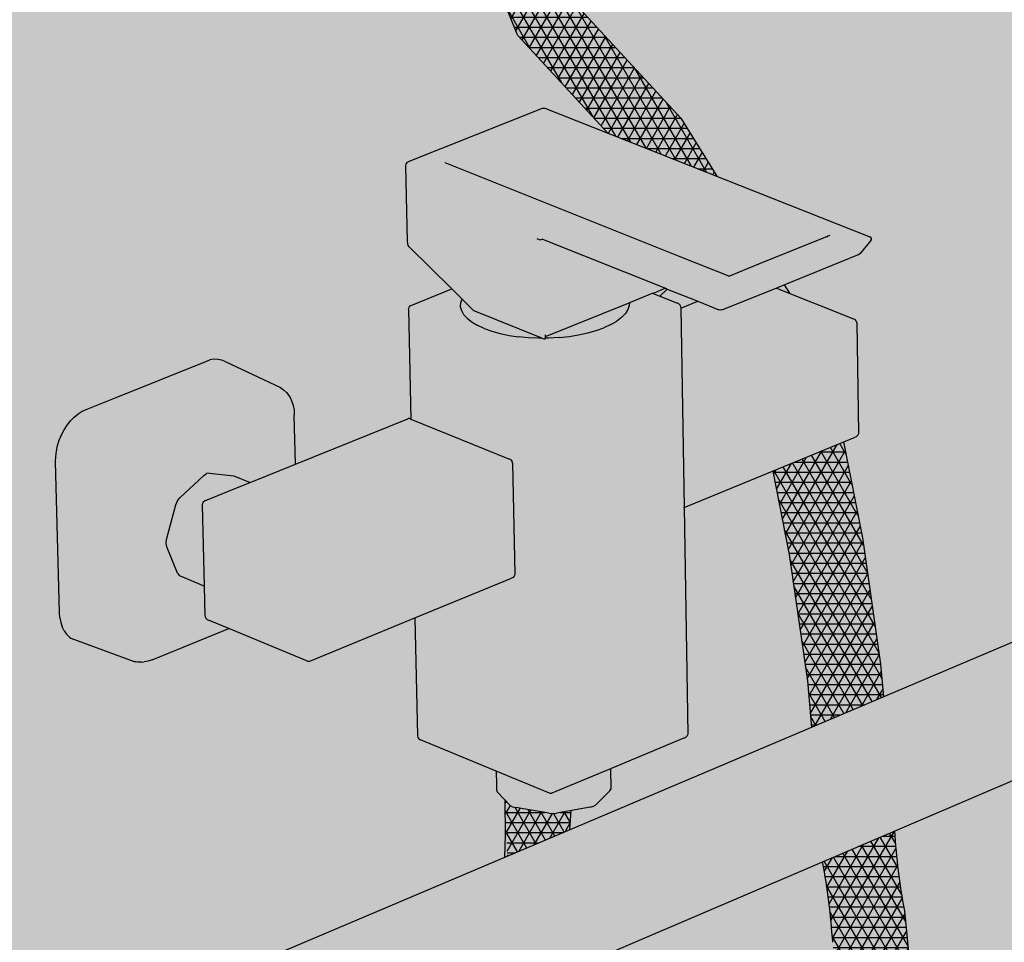
# Model space of a CAD drawing. Units: millimetres. Extents: x 0.4 to 7.7, y -10.9 to 5.4.
# Drawn here: x 4.8 to 5, y -3.5 to -3.2 of the extents above; entities that cross this region are included whole.
import ezdxf

# ---------------------------------------------------------------- set-up
doc = ezdxf.new("R2010")
doc.units = ezdxf.units.MM

msp = doc.modelspace()

# ---------------------------------------------------------------- hatches: boundary and pattern name
at = {"transparency": 33554508}
h = msp.add_hatch(color=254, dxfattribs=at)
h.dxf.hatch_style = 1
edge = h.paths.add_edge_path()
edge.add_line((7.050578464498502, -2.247606544795136), (5.221526936668996, -1.563392402551873))
edge.add_line((5.221526936668996, -1.563392402551873), (3.511167709294712, -2.16189754694582))
edge.add_line((3.511167709294712, -2.16189754694582), (3.511167709294712, -4.853968856586068))
edge.add_line((3.511167709294712, -4.853968856586068), (5.200723874653848, -4.017873654464626))
edge.add_arc((5.227335373530235, -4.071649375078517), 0.05999999999992576, 65.3575065031066, 116.32900605170781, ccw=False)
edge.add_line((5.252352674368611, -4.017113747652463), (7.050578464498502, -4.840847560495792))
edge.add_line((7.050578464498502, -4.840847560495792), (7.050578464498502, -2.247606544795136))
h = msp.add_hatch()
h.set_pattern_fill('NET3', color=9, scale=0.0009)
h.set_pattern_definition([(0, (-2095.402367828701, -1301.368305398736), (0, 0.0028575), []), (59.99999999999999, (-2095.402367828701, -1301.368305398736), (-0.002474667591314033, 0.00142875), []), (120, (-2095.402367828701, -1301.368305398736), (-0.002474667591314034, -0.001428749999999999), [])])
h.paths.add_polyline_path([(4.917108062378391, -3.515304102067564), (4.916595836056475, -3.51552314151964), (4.898026009998519, -3.52346401521682), (4.897482327675933, -3.55051591818297), (4.893093150869534, -3.600796835899661), (4.917530413893617, -3.662078101818413), (4.917740792043022, -3.662394342433988), (4.953628996831556, -3.70135580881875), (4.954803735097956, -3.701813866774234), (4.974611376285937, -3.706510748256239), (4.976220504458668, -3.706465087350541), (5.013969770055299, -3.693963014677554), (5.015372843017902, -3.69333428487467), (5.016340161369188, -3.692208105017432), (5.029839691625201, -3.657693578540336, 0.05323240000041277), (5.034866401160487, -3.635733846890123), (5.034573145910288, -3.630751500130106), (5.033400202061928, -3.626062245368036), (5.032080669164005, -3.620200666055059), (5.030321291967228, -3.61448561102107), (5.029001759069304, -3.610235972535254), (5.026866496689907, -3.602916578734), (5.023632388450695, -3.596128539523495), (5.018872333420093, -3.571746343511183), (5.015897347245899, -3.541417251351465), (5.011723994507209, -3.498582914002061, -0.03091355979560689), (5.008947216103623, -3.476031622190437), (4.988601795075427, -3.484731780080853, -0.02983709103791628), (4.991474523824907, -3.507493737089778), (4.995647876564052, -3.550328074446004), (4.998622862738246, -3.580657166605722), (5.003382917768848, -3.605039362618033), (5.00661702600806, -3.611827401828538), (5.008752288387457, -3.619146795629792), (5.010071821285381, -3.623396434115609), (5.011831198482158, -3.629111489149597), (5.013150731380081, -3.634973068462575), (5.014323675228441, -3.639662323224645), (5.014531600195058, -3.643194925909217, -0.05206049190626297), (5.01123612800089, -3.65521199909627), (5.002060326805038, -3.678751964416467), (4.975272271742741, -3.687679693909292), (4.963821029079243, -3.685844072410152), (4.933079558928201, -3.652521093885486), (4.910667790861824, -3.596304555819376), (4.917165919419547, -3.552091803524906)])
h.paths.add_polyline_path([(4.999851247025761, -3.393242283036859), (4.994523409274423, -3.366122751453265), (4.974533793665758, -3.374329989924451), (4.979172084182808, -3.39793961770302), (4.984341894181997, -3.433639500174611), (4.985436096490647, -3.446763113148752), (5.005787818246207, -3.438138524744279), (5.005021057024949, -3.428942165508449)])
h.paths.add_polyline_path([(4.917800493446665, -3.241347232912364), (4.895388725380288, -3.185130694846254), (4.884189324101188, -3.074845503263493), (4.882066634309156, -3.046742132807555), (4.866046632441938, -3.040542705970854), (4.867421542846985, -3.081052563628379), (4.870568730185513, -3.112961656520572), (4.877716248280338, -3.189166234721785), (4.877814085387998, -3.189622974926539), (4.902251348412081, -3.250904240845291), (4.902461726561485, -3.251220481460866), (4.927903178294544, -3.278840594317632), (4.95871571497233, -3.291039003221801), (4.948541963597707, -3.27467021143703)])
h = msp.add_hatch(color=253)
h.dxf.hatch_style = 1
h.paths.add_polyline_path([(4.940647825494723, -3.324118861937411), (4.944206302084384, -3.322702138804932), (4.944701333929205, -3.322899899555939), (4.953324059183759, -3.326344600416366), (4.959322508717067, -3.32875450187699), (4.959681743359996, -3.328834414997534), (4.960065670011916, -3.328806666438101), (4.960432832061231, -3.328757788642822), (4.960795959751666, -3.328621739639136), (4.9755872207044, -3.32262291315438), (4.998669019424741, -3.313261729823086), (4.998963168108419, -3.313042375747234), (4.999226944306573, -3.312827817747763), (5.002287090648368, -3.309162985048449), (5.002430416803834, -3.30888510195469), (5.002418594886111, -3.308596720385328), (5.002253418812105, -3.308341759769025), (5.001960046417169, -3.308159048976865), (4.910095973428414, -3.271790880473379), (4.90977470506701, -3.27176447165694), (4.909456742392793, -3.271809762202299), (4.871580426509498, -3.286885653966653), (4.871352854163122, -3.287022405449495), (4.871091347736327, -3.28719375439842), (4.870893655374546, -3.287445398089819), (4.870764503143308, -3.287755649628668), (4.870719156376852, -3.288111832605825), (4.871162003253319, -3.309486288019986), (4.871224490605217, -3.309848206312797), (4.871298569348399, -3.310261018913213), (4.871484363799626, -3.310562731642865), (4.871735079277785, -3.310939076751499), (4.883793530825331, -3.322880159682388), (4.886403449940788, -3.32546467565199), (4.886687887080514, -3.32574634427802), (4.886826038446232, -3.325883150974011), (4.889972894399451, -3.328999377610405), (4.89022403023151, -3.32911191089234), (4.90910223728102, -3.336704673053379), (4.909284276220349, -3.336777888606509), (4.909802738640026, -3.336986412743915), (4.910207306629362, -3.336961841441468), (4.91020375851045, -3.336771260330995), (4.910197831644071, -3.336452908854159), (4.933811682313406, -3.32688293017323), (4.933998461073914, -3.326807409631062)])
h = msp.add_hatch(color=253)
h.dxf.hatch_style = 1
h.paths.add_polyline_path([(4.949436406122603, -3.384634352379823), (4.94850191902893, -3.328060843351029), (4.948401608922412, -3.327631703409185), (4.948320452289552, -3.32745810965908), (4.948068033858961, -3.327136365835447), (4.947883570003031, -3.327024691235199), (4.947595404350666, -3.326896255271965), (4.942588196694631, -3.324894552886651), (4.940647825494723, -3.324118861937411), (4.933998461073914, -3.326807409631062), (4.933974139079654, -3.327569518273737), (4.93358962986227, -3.3287244361854), (4.932862964195154, -3.329857173074021), (4.931804480631998, -3.330951161032278), (4.930429395610334, -3.331990373360629), (4.928757594350971, -3.332959562547064), (4.92681335066405, -3.333844488034817), (4.924624979166909, -3.33463213014166), (4.92222442461494, -3.335310886646955), (4.91964679419303, -3.33587074878729), (4.916929839686562, -3.336303453691205), (4.914113397429135, -3.336602610653433), (4.911238794744039, -3.336763799061561), (4.91020375851045, -3.336771260330995), (4.910207306629362, -3.336961841441468), (4.909802738640026, -3.336986412743915), (4.909284276220349, -3.336777888606509), (4.908348232276838, -3.336784636269801), (4.905484152111656, -3.336664814228204), (4.902688601849748, -3.336406104219765), (4.900002604932668, -3.33601232962538), (4.897465547359532, -3.335489307192535), (4.895114590628198, -3.334844757844127), (4.892984120206309, -3.334088188584662), (4.891105238134658, -3.333230747550449), (4.88950530751177, -3.332285054690335), (4.888207555602692, -3.331265010943941), (4.887230741230868, -3.330185589094487), (4.886588890935089, -3.329062609724776), (4.886291107163887, -3.327912505874753), (4.886341450552353, -3.326752080097737), (4.886687887080514, -3.32574634427802), (4.886403449940788, -3.32546467565199), (4.883793530825331, -3.322880159682388), (4.87245858450129, -3.327436645202358), (4.872187929892023, -3.327569117343234), (4.871994898764259, -3.327683521880733), (4.871759064040051, -3.328008820340262), (4.871664756872322, -3.328183699345306), (4.871580427057468, -3.328614224697919), (4.872223041824016, -3.359632488501763), (4.900501366357874, -3.371109428137704), (4.900864688047166, -3.371568020805132), (4.900991807106637, -3.372104532136024), (4.901599346825749, -3.403817617544707), (4.901149888698145, -3.404431069119671), (4.900714234130335, -3.404638463124645), (4.873387516064357, -3.415840299246117), (4.874077105056275, -3.449125954011567), (4.874178510503642, -3.449549466562264), (4.874256066664346, -3.449727007213557), (4.87450907052167, -3.450043007162964), (4.874690386737855, -3.450157246890246), (4.874979659587241, -3.450279835866429), (4.896333901841134, -3.459129126401383), (4.911416386447543, -3.465383950245002), (4.91156644646995, -3.465424930762953), (4.911744716132178, -3.465438388194986), (4.911924052249704, -3.46542227325968), (4.912077149287287, -3.465379039915394), (4.928610838625135, -3.458472329759349), (4.949618312000128, -3.449727159257879), (4.949890225985799, -3.449600431095366), (4.950079833450362, -3.449483459986329), (4.950316367428657, -3.449163877201915), (4.950406754661488, -3.448985116639012), (4.950492341160642, -3.448560275812685)])
h = msp.add_hatch(color=253)
h.dxf.hatch_style = 1
h.paths.add_polyline_path([(4.998289862496366, -3.332462327337868), (4.99819153618151, -3.332036787074191), (4.998108978094168, -3.33186442518441), (4.997860105103571, -3.331545434601782), (4.997675817012494, -3.331434552352409), (4.997392022862785, -3.331307342083353), (4.9755872207044, -3.32262291315438), (4.960399474266213, -3.328782540509298), (4.959545864002992, -3.328844235770209), (4.953324059183759, -3.326344600416366), (4.94850580708149, -3.328296224642788), (4.949436406122603, -3.384634352379823), (4.997847323638924, -3.364758034973381), (4.998120256596993, -3.364628356737246), (4.998307928208904, -3.36451408469539), (4.998545086030989, -3.364193084372079), (4.99863316817269, -3.364018448946997), (4.998719586682599, -3.363593040540952)])
h = msp.add_hatch(color=253)
h.dxf.hatch_style = 1
h.paths.add_polyline_path([(4.89022403023151, -3.32911191089234), (4.889972894399451, -3.328999377610405), (4.886826038446232, -3.325883150974011), (4.886687887080514, -3.32574634427802), (4.886341450552353, -3.326752080097737), (4.886291107163887, -3.327912505874753), (4.886588890935089, -3.329062609724776), (4.887230741230868, -3.330185589094487), (4.888207555602692, -3.331265010943941), (4.88950530751177, -3.332285054690335), (4.891105238134658, -3.333230747550449), (4.892984120206309, -3.334088188584662), (4.895114590628198, -3.334844757844127), (4.897465547359532, -3.335489307192535), (4.900002604932668, -3.33601232962538), (4.902688601849748, -3.336406104219765), (4.905484152111656, -3.336664814228204), (4.908348232276838, -3.336784636269801), (4.909284276220349, -3.336777888606509), (4.90910223728102, -3.336704673053379)], flags=17)
h = msp.add_hatch(color=253)
h.dxf.hatch_style = 1
h.paths.add_polyline_path([(4.924624979166909, -3.33463213014166), (4.92681335066405, -3.333844488034817), (4.928757594350971, -3.332959562547064), (4.930429395610334, -3.331990373360629), (4.931804480631998, -3.330951161032278), (4.932862964195154, -3.329857173074021), (4.93358962986227, -3.3287244361854), (4.933974139079654, -3.327569518273737), (4.933998461073914, -3.326807409631062), (4.933811682313406, -3.32688293017323), (4.910197831644071, -3.336452908854159), (4.91020375851045, -3.336771260330995), (4.911238794744039, -3.336763799061561), (4.914113397429135, -3.336602610653433), (4.916929839686562, -3.336303453691205), (4.91964679419303, -3.33587074878729), (4.92222442461494, -3.335310886646955)], flags=17)
h = msp.add_hatch(color=253)
h.dxf.hatch_style = 1
h.paths.add_polyline_path([(4.839274330257156, -3.358517977129583), (4.839186973926788, -3.357127841580638), (4.838954142564633, -3.355831801464735), (4.838579109565815, -3.354639677795337), (4.838068518368035, -3.353572764003463), (4.837431431422063, -3.352650137300731), (4.837030683937117, -3.352129314381461), (4.836255273242985, -3.351344032471349), (4.835374943905807, -3.350738569245966), (4.81973940413687, -3.343424234258652), (4.8187495488111, -3.343000710773783), (4.817686422824552, -3.342779098917124), (4.816569000024773, -3.342763441892163), (4.815417241054691, -3.34295410050591), (4.814251736746572, -3.343347740943461), (4.80942609692025, -3.345284103625279), (4.793829346824767, -3.428083895226298), (4.794024533406771, -3.428153680963721), (4.795071882109967, -3.428359949289604), (4.796171888194438, -3.428364265493844), (4.796824505282673, -3.428274777899748), (4.797923700819554, -3.428083039318341), (4.799046062756732, -3.427695139370332), (4.82071743774455, -3.418836304648682), (4.814707355138269, -3.416353669963843), (4.814509980862256, -3.416229195750436), (4.814206140693985, -3.415851170554067), (4.814073456297281, -3.415303589168804), (4.81387031547334, -3.406828687884587), (4.807436863737765, -3.404173190131775), (4.806741849160661, -3.403843943654653), (4.80623986699962, -3.403182520432399), (4.803192600085056, -3.395708390743227), (4.803026102050952, -3.394729693007736), (4.803141753014332, -3.393636389059299), (4.805768472896633, -3.383849709363819), (4.806229188871983, -3.382795736895066), (4.80689551344827, -3.38191264871735), (4.813655714357227, -3.37556434629774), (4.814472615498888, -3.375054436506122), (4.815297888068161, -3.374900348119315), (4.822217903674899, -3.375711854259368), (4.826806363055001, -3.377590362490043), (4.839587222123244, -3.372413498834437)])
h = msp.add_hatch(color=253)
h.dxf.hatch_style = 1
h.paths.add_polyline_path([(4.80942609692025, -3.345284103625279), (4.788902701331752, -3.35351943380984), (4.776129291795003, -3.421549635318758), (4.793829742357191, -3.428081795430632)])
h = msp.add_hatch(color=253)
h.dxf.hatch_style = 1
h.paths.add_polyline_path([(4.788902701331752, -3.353519433810067), (4.780447154472002, -3.35691235288046), (4.779277449710351, -3.357456008614651), (4.778130817828385, -3.358188635311496), (4.777027795253305, -3.359097169694184), (4.775988146438666, -3.360165383823375), (4.775030506401579, -3.361374174923601), (4.774172043256529, -3.36270190817341), (4.773428147090415, -3.364124806224215), (4.772812151061006, -3.365617378276017), (4.77233508998839, -3.367152880728288), (4.772005500981921, -3.368703800800592), (4.771829269827011, -3.370242354059389), (4.771809525953957, -3.371740986529364), (4.772926778034305, -3.414343617510855), (4.773023553828496, -3.415787947056021), (4.773275163474553, -3.417145938934215), (4.77367705774728, -3.418393314140037), (4.774221996132072, -3.419507791973917), (4.774900180566563, -3.420469488004262), (4.775699435033546, -3.42126126762874), (4.776129291795003, -3.421549635318758)])
h = msp.add_hatch(color=253)
h.dxf.hatch_style = 1
h.paths.add_polyline_path([(4.900991807106637, -3.372104532136024), (4.900890242685053, -3.371675875227954), (4.900810967432024, -3.371500213457654), (4.900556786191972, -3.371179380277415), (4.900373360619286, -3.371066375188509), (4.90008287057495, -3.37093957893622), (4.872007500820617, -3.359545009801156), (4.871857583247818, -3.359504977001922), (4.871679161061055, -3.359491831121165), (4.871499394170458, -3.359507573001299), (4.871345647202959, -3.359549806676757), (4.839587222123244, -3.372413498834437), (4.826806363055001, -3.377590362490043), (4.824196856499983, -3.378647338361095), (4.814200480234065, -3.382696352336286), (4.813931089833348, -3.382827131502115), (4.81373568148925, -3.38294351787518), (4.813500623373473, -3.383268483525359), (4.813403480505857, -3.383446391799868), (4.813320178487773, -3.383877335455242), (4.81387031547334, -3.406828687884587), (4.814073456297281, -3.415303589168804), (4.81417718324761, -3.415731664727634), (4.814252916208405, -3.415909366688044), (4.814509980862256, -3.416229195750436), (4.814691291598736, -3.416343539482302), (4.814985598292113, -3.416468606171936), (4.82071743774455, -3.418836304648682), (4.843010769274459, -3.428061458887175), (4.843161383667082, -3.428102411452262), (4.843340877654244, -3.428115859706356), (4.8435219216141, -3.428099755761384), (4.843676949946401, -3.428056551907236), (4.873387516064357, -3.415840299246117), (4.900714234130335, -3.404638463124645), (4.900985879087928, -3.404509146138668), (4.901178007874622, -3.404392690120819), (4.901414576621535, -3.40406980471376), (4.901507580642518, -3.403891831661401), (4.901592559141735, -3.403463305884959)])
h = msp.add_hatch(color=253)
h.dxf.hatch_style = 1
h.paths.add_polyline_path([(4.916595836056475, -3.51552314151964), (5.158335546402812, -3.412149824966225, 0.7595841566354833), (5.161209204190671, -3.37344514751199), (5.155727313732912, -3.375117486811593), (5.150514538481874, -3.376934744944908), (5.14569863435341, -3.378847560729316), (4.899124704829918, -3.483339882260868), (4.633990041202795, -3.595697813102749), (4.630191203171451, -3.596537682827336), (4.625300057675448, -3.597394737892916), (4.620453384911487, -3.598018735937973), (4.615673352316351, -3.598406899594426), (4.614992415833656, -3.598428765427304), (4.610981800287535, -3.598557551961182), (4.60640013754224, -3.598470122878286), (4.601949239042058, -3.598145149509907), (4.597649347061777, -3.597584271268676), (4.592583785564928, -3.596610195633918), (4.58905860217388, -3.595431835154347), (4.58598146465434, -3.594146029109158), (4.58327786915166, -3.592695162531488), (4.579837802299297, -3.592737152348679), (4.576394449277048, -3.594000529498505), (4.573666685773476, -3.595473837673541), (4.571074473578536, -3.597534678294284), (4.568003075410759, -3.601076785995662), (4.56548237310213, -3.605400834453764), (4.563755756325607, -3.610129575652952), (4.562941479830586, -3.614939161605623), (4.563094990970656, -3.619500286170211), (4.564205163286404, -3.623501040987055), (4.566195234064852, -3.626668459974287), (4.56892833326461, -3.62878720667273), (4.573443557925346, -3.630691537170794), (4.578656611939694, -3.632451532835336), (4.581723593321529, -3.633297294862775), (4.587068083388802, -3.63470091694008), (4.592670647678604, -3.635792367913343), (4.596641462977148, -3.636319024360279), (4.598505856609934, -3.636566302274748), (4.604547137715288, -3.63701885210158), (4.610766901254154, -3.637147651648281), (4.617136672084742, -3.636951854137994), (4.623627227078176, -3.636432140559197), (4.630208737270239, -3.635590720327816), (4.636850913923952, -3.634431323745464), (4.640314980135971, -3.633667025848087)])
h = msp.add_hatch(color=253)
h.dxf.hatch_style = 1
h.paths.add_polyline_path([(4.8133118403604, -3.383529474279118), (4.813759674943556, -3.382910347148442), (4.814200480234065, -3.382696352336286), (4.824196856499983, -3.378647338361095), (4.826806363055001, -3.377590362490043), (4.822217903674899, -3.375711854259368), (4.815297888068161, -3.374900348119315), (4.814472615498888, -3.375054436506122), (4.813655714357227, -3.37556434629774), (4.80689551344827, -3.38191264871735), (4.806229188871983, -3.382795736895066), (4.805768472896633, -3.383849709363819), (4.803141753014332, -3.393636389059299), (4.803026102050952, -3.394729693007736), (4.803192600085056, -3.395708390743227), (4.80623986699962, -3.403182520432399), (4.806741849160661, -3.403843943654653), (4.807436863737765, -3.404173190131775), (4.81387031547334, -3.406828687884587)])
h = msp.add_hatch(color=253)
h.dxf.hatch_style = 1
h.paths.add_polyline_path([(4.928505207351153, -3.464696551286767), (4.928712892601796, -3.46422833004063), (4.928610838625135, -3.458472329759349), (4.911905942576739, -3.46545055904831), (4.91150380090099, -3.465420201699732), (4.896333901841134, -3.459129126401383), (4.89635517468483, -3.460219755714395), (4.896388847043143, -3.461946091012539), (4.896438039433322, -3.464468116918358), (4.896612245491868, -3.464933526652619), (4.900338205443093, -3.468798554425764), (4.900981816629299, -3.469181173607655), (4.901902719883909, -3.469448303134147), (4.911212993980969, -3.470994000732805), (4.912334871710444, -3.471065964897168), (4.913462510088864, -3.470977262059439), (4.913949655629184, -3.47089017504614), (4.922888332883902, -3.469292207618498), (4.923828832163197, -3.469011243411575), (4.924500198387394, -3.468618859967098)])
h = msp.add_hatch()
h.set_pattern_fill('NET3', color=9, scale=0.0009)
h.set_pattern_definition([(0, (8.574896775690066, -4.390907982071401), (0, 0.0028575), []), (59.99999999999999, (8.574896775690066, -4.390907982071401), (-0.002474667591314033, 0.00142875), []), (120, (8.574896775690066, -4.390907982071401), (-0.002474667591314034, -0.001428749999999999), [])])
h.paths.add_polyline_path([(4.917491041941192, -3.470257081377628), (4.913949655629184, -3.47089017504614), (4.913462510088864, -3.470977262059439), (4.912334871710444, -3.471065964897168), (4.911212993980969, -3.470994000732805), (4.901902719883909, -3.469448303134147), (4.900981816629299, -3.469181173607655), (4.900338205443093, -3.468798554425764), (4.898881925418353, -3.467287920169117), (4.899513062275362, -3.483175305368565), (4.917137495016194, -3.475706478893887)])

# ---------------------------------------------------------------- linework, layer by layer
at = {"color": 4}
for p, q in [((4.902251348412081, -3.250904240845291), (4.877814085387998, -3.189622974926539)), ((4.948541963597707, -3.27467021143703), (4.917800493446665, -3.241347232912364)), ((4.902461726561485, -3.251220481460866), (4.902251348412081, -3.250904240845291)), ((4.927903178294999, -3.278840594318314), (4.902461726561485, -3.251220481460866)), ((4.871580426509498, -3.286885653966653), (4.909456742392793, -3.271809762202299)), ((4.909456742392793, -3.271809762202299), (4.90977470506701, -3.27176447165694)), ((4.90977470506701, -3.27176447165694), (4.910095973428414, -3.271790880473379)), ((4.910095973428414, -3.271790880473379), (5.001960046417169, -3.308159048976865)), ((4.948541963597707, -3.27467021143703), (4.95871571497233, -3.291039003222028)), ((4.871352854163122, -3.287022405449495), (4.871091347736327, -3.28719375439842)), ((4.871580426509498, -3.286885653966653), (4.871352854163122, -3.287022405449495)), ((4.870764503143308, -3.287755649628668), (4.870719156376852, -3.288111832605825)), ((4.870719156376852, -3.288111832605825), (4.871162003253319, -3.309486288019986)), ((4.870893655374546, -3.287445398089819), (4.870764503143308, -3.287755649628668)), ((4.871091347736327, -3.28719375439842), (4.870893655374546, -3.287445398089819)), ((4.881817627974359, -3.287180208551451), (4.948286478947155, -3.313665712145809)), ((4.908797720470064, -3.309092923906707), (4.907940199685216, -3.308750307698535)), ((4.90946703055184, -3.308824113585576), (4.908797720470064, -3.309092923906707)), ((4.909341922148686, -3.308787643757757), (4.909425580375371, -3.308807554614265)), ((4.909425580375371, -3.308807554614265), (4.90946703055184, -3.308824113585576)), ((4.90946703055184, -3.308824113585576), (4.944206302084384, -3.322702138804932)), ((4.98879213776914, -3.308487641671906), (4.97046900312367, -3.315903136978665)), ((4.98879213776914, -3.308487641671906), (4.988723332461776, -3.308446418366163)), ((4.990088437370249, -3.307984991003384), (4.98879213776914, -3.308487641671906)), ((4.988970166486668, -3.30859430397091), (4.98879213776914, -3.308487641671906)), ((4.990088437370249, -3.307984991003384), (4.989821884849023, -3.308249592954969)), ((4.990650880386655, -3.307735396086134), (4.990088437370249, -3.307984991003384)), ((5.002287090648368, -3.309162985048449), (4.999226944306573, -3.312827817747763)), ((5.002253418812105, -3.308341759769025), (5.001960046417169, -3.308159048976865)), ((5.002418594886111, -3.308596720385328), (5.002253418812105, -3.308341759769025)), ((5.002287090648368, -3.309162985048449), (5.002430416803834, -3.30888510195469)), ((5.002430416803834, -3.30888510195469), (5.002418594886111, -3.308596720385328)), ((4.871162003253319, -3.309486288019986), (4.871224490605217, -3.309848206312797)), ((4.871224490605217, -3.309848206312797), (4.871298569348399, -3.310261018913213)), ((4.871298569348399, -3.310261018913213), (4.871484363799626, -3.310562731642865)), ((4.871735079277785, -3.310939076751499), (4.871484363799626, -3.310562731642865)), ((4.871735079277785, -3.310939076751499), (4.883793530825331, -3.322880159682388)), ((4.948286478947155, -3.313665712145809), (4.962249673194636, -3.319229554848523)), ((4.998669019424741, -3.313261729823086), (4.9755872207044, -3.32262291315438)), ((4.998669019424741, -3.313261729823086), (4.998963168108419, -3.313042375747234)), ((4.999226944306573, -3.312827817747763), (4.998963168108419, -3.313042375747234)), ((4.97046900312367, -3.315903136978665), (4.962249673194636, -3.319229554848523)), ((4.970471727082584, -3.316081069694935), (4.97046900312367, -3.315903136978665)), ((4.87245858450129, -3.327436645202358), (4.883793530825331, -3.322880159682388)), ((4.883793530825331, -3.322880159682388), (4.886403449940788, -3.32546467565199)), ((4.944206302084384, -3.322702138804932), (4.940675295790841, -3.324129843578437)), ((4.942588196694631, -3.324894552886651), (4.944701333929205, -3.322899899555939)), ((4.944206302084384, -3.322702138804932), (4.944701333929205, -3.322899899555939)), ((4.944701333929205, -3.322899899555939), (4.953324059183759, -3.326344600416366)), ((4.9755872207044, -3.32262291315438), (4.960795959751666, -3.328621739639136)), ((4.9755872207044, -3.32262291315438), (4.997392022862785, -3.331307342083353)), ((4.977790727382088, -3.321729246667207), (4.979253817554907, -3.324083247421147)), ((4.886341450552353, -3.326752080097737), (4.886687887080514, -3.32574634427802)), ((4.886403449940788, -3.32546467565199), (4.886687887080514, -3.32574634427802)), ((4.886687887080514, -3.32574634427802), (4.886826038446232, -3.325883150974011)), ((4.886826038446232, -3.325883150974011), (4.889972894399451, -3.328999377610405)), ((4.940647825494723, -3.324118861937411), (4.933998461073914, -3.326807409631062)), ((4.940647825494723, -3.324118861937411), (4.940675295790841, -3.324129843578437)), ((4.940675295790841, -3.324129843578437), (4.942588196694631, -3.324894552886651)), ((4.942588196694631, -3.324894552886651), (4.947595404350666, -3.326896255271965)), ((4.871580427057468, -3.328614224697919), (4.871664756872322, -3.328183699345306)), ((4.871580427057468, -3.328614224697919), (4.872223041824016, -3.359632488501763)), ((4.871664756872322, -3.328183699345306), (4.871759064040051, -3.328008820340262)), ((4.871759064040051, -3.328008820340262), (4.871994898764259, -3.327683521880733)), ((4.871994898764259, -3.327683521880733), (4.872187929892023, -3.327569117343234)), ((4.872187929892023, -3.327569117343234), (4.87245858450129, -3.327436645202358)), ((4.886291107163887, -3.327912505874753), (4.886341450552353, -3.326752080097737)), ((4.886588890935089, -3.329062609724776), (4.886291107163887, -3.327912505874753)), ((4.933811682313406, -3.32688293017323), (4.910197831644071, -3.336452908854159)), ((4.93358962986227, -3.3287244361854), (4.932862964195154, -3.329857173074021)), ((4.933974139079654, -3.327569518273737), (4.93358962986227, -3.3287244361854)), ((4.933998461073914, -3.326807409631062), (4.933811682313406, -3.32688293017323)), ((4.933998461073914, -3.326807409631062), (4.933974139079654, -3.327569518273737)), ((4.947883570003031, -3.327024691235199), (4.947595404350666, -3.326896255271965)), ((4.948068033858961, -3.327136365835447), (4.947883570003031, -3.327024691235199)), ((4.948320452289552, -3.32745810965908), (4.948068033858961, -3.327136365835447)), ((4.948401608922412, -3.327631703409185), (4.948320452289552, -3.32745810965908)), ((4.94850191902893, -3.328060843351029), (4.948401608922412, -3.327631703409185)), ((4.948404785542751, -3.328337143233018), (4.94850580708149, -3.328296224642788)), ((4.94850191902893, -3.328060843351029), (4.94850580708149, -3.328296224642788)), ((4.94850580708149, -3.328296224642788), (4.953324059183759, -3.326344600416366)), ((4.94850580708149, -3.328296224642788), (4.949436406122603, -3.384634352379823)), ((4.953324059183759, -3.326344600416366), (4.959322508717067, -3.32875450187699)), ((4.959681743359996, -3.328834414997534), (4.959322508717067, -3.32875450187699)), ((4.960065670011916, -3.328806666438101), (4.959681743359996, -3.328834414997534)), ((4.960432832061231, -3.328757788642822), (4.960065670011916, -3.328806666438101)), ((4.960795959751666, -3.328621739639136), (4.960432832061231, -3.328757788642822)), ((4.887230741230868, -3.330185589094487), (4.886588890935089, -3.329062609724776)), ((4.888207555602692, -3.331265010943941), (4.887230741230868, -3.330185589094487)), ((4.888207555602692, -3.331265010943941), (4.88950530751177, -3.332285054690335)), ((4.889972894399451, -3.328999377610405), (4.89022403023151, -3.32911191089234)), ((4.89022403023151, -3.32911191089234), (4.90910223728102, -3.336704673053379)), ((4.931804480631998, -3.330951161032278), (4.930429395610334, -3.331990373360629)), ((4.931804480631998, -3.330951161032278), (4.932862964195154, -3.329857173074021)), ((4.997392022862785, -3.331307342083353), (4.997675817012494, -3.331434552352409)), ((4.997675817012494, -3.331434552352409), (4.997860105103571, -3.331545434601782)), ((4.998108978094168, -3.33186442518441), (4.997860105103571, -3.331545434601782)), ((4.88950530751177, -3.332285054690335), (4.891105238134658, -3.333230747550449)), ((4.892984120206309, -3.334088188584662), (4.891105238134658, -3.333230747550449)), ((4.892984120206309, -3.334088188584662), (4.895114590628198, -3.334844757844127)), ((4.924624979166909, -3.33463213014166), (4.92681335066405, -3.333844488034817)), ((4.928757594350971, -3.332959562547064), (4.92681335066405, -3.333844488034817)), ((4.928757594350971, -3.332959562547064), (4.930429395610334, -3.331990373360629)), ((4.998108978094168, -3.33186442518441), (4.99819153618151, -3.332036787074191)), ((4.998289862496366, -3.332462327337868), (4.99819153618151, -3.332036787074191)), ((4.998289862496366, -3.332462327337868), (4.998719586682599, -3.363593040540952)), ((4.895114590628198, -3.334844757844127), (4.897465547359532, -3.335489307192535)), ((4.897465547359532, -3.335489307192535), (4.900002604932668, -3.33601232962538)), ((4.900002604932668, -3.33601232962538), (4.902688601849748, -3.336406104219765)), ((4.905484152111656, -3.336664814228204), (4.902688601849748, -3.336406104219765)), ((4.908348232276838, -3.336784636269801), (4.905484152111656, -3.336664814228204)), ((4.909284276220349, -3.336777888606509), (4.908348232276838, -3.336784636269801)), ((4.90910223728102, -3.336704673053379), (4.909284276220349, -3.336777888606509)), ((4.909284276220349, -3.336777888606509), (4.909802738640026, -3.336986412743915)), ((4.909802738640026, -3.336986412743915), (4.910207306629362, -3.336961841441468)), ((4.910186319416114, -3.335834549252883), (4.910197831644071, -3.336452908854159)), ((4.910197831644071, -3.336452908854159), (4.910202371187696, -3.336696742655892)), ((4.910202371187696, -3.336696742655892), (4.91020375851045, -3.336771260330995)), ((4.911238794744039, -3.336763799061561), (4.91020375851045, -3.336771260330995)), ((4.91020375851045, -3.336771260330995), (4.910207306629362, -3.336961841441468)), ((4.914113397429135, -3.336602610653433), (4.911238794744039, -3.336763799061561)), ((4.914113397429135, -3.336602610653433), (4.916929839686562, -3.336303453691205)), ((4.916929839686562, -3.336303453691205), (4.91964679419303, -3.33587074878729)), ((4.91964679419303, -3.33587074878729), (4.92222442461494, -3.335310886646955)), ((4.92222442461494, -3.335310886646955), (4.924624979166909, -3.33463213014166)), ((4.816569000024773, -3.342763441892163), (4.815417241054691, -3.34295410050591)), ((4.817686422824552, -3.342779098917124), (4.816569000024773, -3.342763441892163)), ((4.8187495488111, -3.343000710773783), (4.817686422824552, -3.342779098917124)), ((4.788902701331752, -3.35351943380984), (4.814251736746572, -3.343347740943461)), ((4.814251736746572, -3.343347740943461), (4.815417241054691, -3.34295410050591)), ((4.81973940413687, -3.343424234258652), (4.8187495488111, -3.343000710773783)), ((4.81973940413687, -3.343424234258652), (4.835374943905807, -3.350738569245966)), ((4.835374943905807, -3.350738569245966), (4.836255273242985, -3.351344032471349)), ((4.780447154472002, -3.35691235288046), (4.788902701331752, -3.353519433810067)), ((4.836255273242985, -3.351344032471349), (4.837030683937117, -3.352129314381461)), ((4.837030683937117, -3.352129314381461), (4.837431431422063, -3.352650137300731)), ((4.837431431422063, -3.352650137300731), (4.838068518368035, -3.353572764003463)), ((4.838068518368035, -3.353572764003463), (4.838579109565815, -3.354639677795337)), ((4.838579109565815, -3.354639677795337), (4.838954142564633, -3.355831801464735)), ((4.838954142564633, -3.355831801464735), (4.839186973926788, -3.357127841580638)), ((4.775988146438666, -3.360165383823375), (4.777027795253305, -3.359097169694184)), ((4.777027795253305, -3.359097169694184), (4.778130817828385, -3.358188635311496)), ((4.778130817828385, -3.358188635311496), (4.779277449710351, -3.357456008614651)), ((4.779277449710351, -3.357456008614651), (4.780447154472002, -3.35691235288046)), ((4.839186973926788, -3.357127841580638), (4.839274330257156, -3.358517977129583)), ((4.839587222123244, -3.372413498834437), (4.839274330257156, -3.358517977129583)), ((4.871679161061055, -3.359491831121165), (4.871499394170458, -3.359507573001299)), ((4.871857583247818, -3.359504977001922), (4.871679161061055, -3.359491831121165)), ((4.774172043256529, -3.36270190817341), (4.775030506401579, -3.361374174923601)), ((4.775030506401579, -3.361374174923601), (4.775988146438666, -3.360165383823375)), ((4.839587222123244, -3.372413498834437), (4.871345647202959, -3.359549806676757)), ((4.871499394170458, -3.359507573001299), (4.871345647202959, -3.359549806676757)), ((4.872007500820617, -3.359545009801156), (4.871857583247818, -3.359504977001922)), ((4.872007500820617, -3.359545009801156), (4.872223041824016, -3.359632488501763)), ((4.872223041824016, -3.359632488501763), (4.872226988950986, -3.359823011701071)), ((4.872223041824016, -3.359632488501763), (4.90008287057495, -3.37093957893622)), ((4.772812151061006, -3.365617378276017), (4.773428147090415, -3.364124806224215)), ((4.773428147090415, -3.364124806224215), (4.774172043256529, -3.36270190817341)), ((4.949436406122603, -3.384634352379823), (4.997847323638924, -3.364758034973381)), ((4.998120256596993, -3.364628356737246), (4.997847323638924, -3.364758034973381)), ((4.998307928208904, -3.36451408469539), (4.998120256596993, -3.364628356737246)), ((4.998545086030989, -3.364193084372079), (4.998307928208904, -3.36451408469539)), ((4.99863316817269, -3.364018448946997), (4.998545086030989, -3.364193084372079)), ((4.998719586682599, -3.363593040540952), (4.99863316817269, -3.364018448946997)), ((4.772005500981921, -3.368703800800592), (4.77233508998839, -3.367152880728288)), ((4.77233508998839, -3.367152880728288), (4.772812151061006, -3.365617378276017)), ((4.771809525953957, -3.371740986529364), (4.771829269827011, -3.370242354059389)), ((4.771829269827011, -3.370242354059389), (4.772005500981921, -3.368703800800592)), ((4.772926778034305, -3.414343617510855), (4.771809525953957, -3.371740986529364)), ((4.826806363055001, -3.377590362490043), (4.839587222123244, -3.372413498834437)), ((4.900373360619286, -3.371066375188509), (4.90008287057495, -3.37093957893622)), ((4.900373360619286, -3.371066375188509), (4.900556786191972, -3.371179380277415)), ((4.900810967432024, -3.371500213457654), (4.900556786191972, -3.371179380277415)), ((4.900810967432024, -3.371500213457654), (4.900890242685053, -3.371675875227954)), ((4.900991807106637, -3.372104532136024), (4.900890242685053, -3.371675875227954)), ((4.900991807106637, -3.372104532136024), (4.901592559141735, -3.403463305884959)), ((4.80689551344827, -3.38191264871735), (4.813655714357227, -3.37556434629774)), ((4.813655714357227, -3.37556434629774), (4.814472615498888, -3.375054436506122)), ((4.815297888068161, -3.374900348119315), (4.814472615498888, -3.375054436506122)), ((4.815297888068161, -3.374900348119315), (4.822217903674899, -3.375711854259368)), ((4.822217903674899, -3.375711854259368), (4.826806363055001, -3.377590362490043)), ((4.814200480234065, -3.382696352336286), (4.824196856499983, -3.378647338361095)), ((4.824196856499983, -3.378647338361095), (4.826806363055001, -3.377590362490043)), ((5.14569863435341, -3.378847560729316), (4.899124704829918, -3.483339882260868)), ((4.803141753014332, -3.393636389059299), (4.805768472896633, -3.383849709363819)), ((4.805768472896633, -3.383849709363819), (4.806229188871983, -3.382795736895066)), ((4.806229188871983, -3.382795736895066), (4.80689551344827, -3.38191264871735)), ((4.813320178487773, -3.383877335455242), (4.813403480505857, -3.383446391799868)), ((4.81387031547334, -3.406828687884587), (4.813320178487773, -3.383877335455242)), ((4.813403480505857, -3.383446391799868), (4.813500623373473, -3.383268483525359)), ((4.813500623373473, -3.383268483525359), (4.81373568148925, -3.38294351787518)), ((4.81373568148925, -3.38294351787518), (4.813931089833348, -3.382827131502115)), ((4.814200480234065, -3.382696352336286), (4.813931089833348, -3.382827131502115)), ((4.949335704372659, -3.38467569801124), (4.949436406122603, -3.384634352379823)), ((4.949436406122603, -3.384634352379823), (4.950492341160642, -3.448560275812685)), ((4.949436406122603, -3.384634352379823), (4.950492341160642, -3.448560275812685)), ((4.803026102050952, -3.394729693007736), (4.803141753014332, -3.393636389059299)), ((4.803192600085056, -3.395708390743227), (4.803026102050952, -3.394729693007736)), ((4.80623986699962, -3.403182520432399), (4.803192600085056, -3.395708390743227)), ((4.80623986699962, -3.403182520432399), (4.806741849160661, -3.403843943654653)), ((4.806741849160661, -3.403843943654653), (4.807436863737765, -3.404173190131775)), ((4.901507580642518, -3.403891831661401), (4.901414576621535, -3.40406980471376)), ((4.901592559141735, -3.403463305884959), (4.901507580642518, -3.403891831661401)), ((4.807436863737765, -3.404173190131775), (4.81387031547334, -3.406828687884587)), ((4.873387516064357, -3.415840299246117), (4.900714234130335, -3.404638463124645)), ((4.900985879087928, -3.404509146138668), (4.900714234130335, -3.404638463124645)), ((4.901178007874622, -3.404392690120819), (4.900985879087928, -3.404509146138668)), ((4.901414576621535, -3.40406980471376), (4.901178007874622, -3.404392690120819)), ((4.814073456297281, -3.415303589168804), (4.81387031547334, -3.406828687884587)), ((4.916595836056475, -3.51552314151964), (5.158335546402812, -3.412149824966225)), ((4.773023553828496, -3.415787947056021), (4.772926778034305, -3.414343617510855)), ((4.773023553828496, -3.415787947056021), (4.773275163474553, -3.417145938934215)), ((4.773275163474553, -3.417145938934215), (4.77367705774728, -3.418393314140037)), ((4.814073456297281, -3.415303589168804), (4.81417718324761, -3.415731664727634)), ((4.814252916208405, -3.415909366688044), (4.81417718324761, -3.415731664727634)), ((4.814252916208405, -3.415909366688044), (4.814509980862256, -3.416229195750436)), ((4.814691291598736, -3.416343539482302), (4.814509980862256, -3.416229195750436)), ((4.814691291598736, -3.416343539482302), (4.814985598292113, -3.416468606171936)), ((4.82071743774455, -3.418836304648682), (4.814985598292113, -3.416468606171936)), ((4.843676949946401, -3.428056551907236), (4.873387516064357, -3.415840299246117)), ((4.873387516064357, -3.415840299246117), (4.874077105056275, -3.449125954011567)), ((4.774221996132072, -3.419507791973917), (4.77367705774728, -3.418393314140037)), ((4.774221996132072, -3.419507791973917), (4.774900180566563, -3.420469488004262)), ((4.774900180566563, -3.420469488004262), (4.775699435033546, -3.42126126762874)), ((4.799046062756732, -3.427695139370332), (4.82071743774455, -3.418836304648682)), ((4.843010769274459, -3.428061458887175), (4.82071743774455, -3.418836304648682)), ((4.775699435033546, -3.42126126762874), (4.776129291795003, -3.421549635318758)), ((4.776129291795003, -3.421549635318758), (4.794024533406771, -3.428153680963721)), ((4.793829346824767, -3.428083895226298), (4.794024533406771, -3.428153680963721)), ((4.795071882109967, -3.428359949289604), (4.794024533406771, -3.428153680963721)), ((4.796171888194438, -3.428364265493844), (4.795071882109967, -3.428359949289604)), ((4.796171888194438, -3.428364265493844), (4.796824505282673, -3.428274777899748)), ((4.797923700819554, -3.428083039318341), (4.796824505282673, -3.428274777899748)), ((4.799046062756732, -3.427695139370332), (4.797923700819554, -3.428083039318341)), ((4.843010769274459, -3.428061458887175), (4.843161383667082, -3.428102411452262)), ((4.843161383667082, -3.428102411452262), (4.843340877654244, -3.428115859706356)), ((4.843340877654244, -3.428115859706356), (4.8435219216141, -3.428099755761384)), ((4.8435219216141, -3.428099755761384), (4.843676949946401, -3.428056551907236)), ((4.950492341160642, -3.448560275812685), (4.950406754661488, -3.448985116639012)), ((4.950492341160642, -3.448560275812685), (4.950406754661488, -3.448985116639012)), ((4.874077105056275, -3.449125954011567), (4.874178510503642, -3.449549466562264)), ((4.874256066664346, -3.449727007213557), (4.874178510503642, -3.449549466562264)), ((4.874256066664346, -3.449727007213557), (4.87450907052167, -3.450043007162964)), ((4.874690386737855, -3.450157246890246), (4.87450907052167, -3.450043007162964)), ((4.874690386737855, -3.450157246890246), (4.874979659587241, -3.450279835866429)), ((4.896333901841134, -3.459129126401383), (4.874979659587241, -3.450279835866429)), ((4.949618312000128, -3.449727159257879), (4.928610838625135, -3.458472329759349)), ((4.949618312000128, -3.449727159257879), (4.928610838625135, -3.458472329759349)), ((4.949618312000128, -3.449727159257879), (4.949890225985799, -3.449600431095366)), ((4.949618312000128, -3.449727159257879), (4.949890225985799, -3.449600431095366)), ((4.949890225985799, -3.449600431095366), (4.950079833450362, -3.449483459986329)), ((4.949890225985799, -3.449600431095366), (4.950079833450362, -3.449483459986329)), ((4.950316367428657, -3.449163877201915), (4.950079833450362, -3.449483459986329)), ((4.950316367428657, -3.449163877201915), (4.950079833450362, -3.449483459986329)), ((4.950316367428657, -3.449163877201915), (4.950406754661488, -3.448985116639012)), ((4.950316367428657, -3.449163877201915), (4.950406754661488, -3.448985116639012)), ((4.911416386447543, -3.465383950245002), (4.896333901841134, -3.459129126401383)), ((4.896333901841134, -3.459129126401383), (4.89635517468483, -3.460219755714395)), ((4.928610838625135, -3.458472329759349), (4.912077149287287, -3.465379039915394)), ((4.928610838625135, -3.458472329759349), (4.928712892601796, -3.46422833004063)), ((4.928610838625135, -3.458472329759349), (4.928712892601796, -3.46422833004063)), ((4.89635517468483, -3.460219755714395), (4.896388847043143, -3.461946091012539)), ((4.896388847043143, -3.461946091012539), (4.896438039433322, -3.464468116918358)), ((4.896438039433322, -3.464468116918358), (4.896612245491868, -3.464933526652619)), ((4.900338205443093, -3.468798554425764), (4.896612245491868, -3.464933526652619)), ((4.924500198387394, -3.468618859967098), (4.928505207351153, -3.464696551286767)), ((4.928505207351153, -3.464696551286767), (4.928712892601796, -3.46422833004063)), ((4.928505207351153, -3.464696551286767), (4.928712892601796, -3.46422833004063)), ((4.898955248366891, -3.477228069833888), (4.898881925418353, -3.467287920169117)), ((4.91156644646995, -3.465424930762953), (4.911416386447543, -3.465383950245002)), ((4.911744716132178, -3.465438388194986), (4.91156644646995, -3.465424930762953)), ((4.911924052249704, -3.46542227325968), (4.911744716132178, -3.465438388194986)), ((4.912077149287287, -3.465379039915394), (4.911924052249704, -3.46542227325968)), ((4.900338205443093, -3.468798554425764), (4.900981816629299, -3.469181173607655)), ((4.900981816629299, -3.469181173607655), (4.901902719883909, -3.469448303134147)), ((4.911212993980969, -3.470994000732805), (4.901902719883909, -3.469448303134147)), ((4.922888332883902, -3.469292207618498), (4.913949655629184, -3.47089017504614)), ((4.917137495016648, -3.475706478894114), (4.917491041941192, -3.470257081377401)), ((4.922888332883902, -3.469292207618498), (4.923828832163197, -3.469011243411575)), ((4.923828832163197, -3.469011243411575), (4.924500198387394, -3.468618859967098)), ((4.911212993980969, -3.470994000732805), (4.912334871710444, -3.471065964897168)), ((4.912334871710444, -3.471065964897168), (4.913462510088864, -3.470977262059439)), ((4.913949655629184, -3.47089017504614), (4.913462510088864, -3.470977262059439)), ((4.898829903894383, -3.483464812071094), (4.898955248366891, -3.477228069833888)), ((4.899124704829918, -3.483339882260868), (4.633990041202795, -3.595697813102749))]:
    msp.add_line(p, q, dxfattribs=at)
at = {"color": 253}
msp.add_line((4.794024533406771, -3.428153680963721), (4.794548207758142, -3.428256815126549), dxfattribs=at)
at = {"color": 4}
for points in [[(4.994523409274423, -3.366122751453265), (4.999851247025761, -3.393242283036859), (5.005021057024949, -3.428942165508449), (5.005787818246207, -3.438138524744506)], [(4.974533793665758, -3.374329989924679), (4.979172084182808, -3.39793961770302), (4.984341894181997, -3.433639500174611), (4.985436096490647, -3.446763113148752)], [(5.011723994507209, -3.498582914002061), (5.015897347245899, -3.541417251351465), (5.018872333420093, -3.571746343511183), (5.023632388450695, -3.596128539523495)]]:
    msp.add_lwpolyline(points, dxfattribs=at)
for centre, radius, start, end in [((5.19253510658851, -3.464872737758203), 0.1839267088665176, 183.478286922598, 190.5608973600247), ((4.799489312862677, -3.520161444272805), 0.1924026819808033, 3.775059432808634, 10.61118884683402)]:
    msp.add_arc(centre, radius, start, end, dxfattribs=at)

doc.saveas('drawing.dxf')
